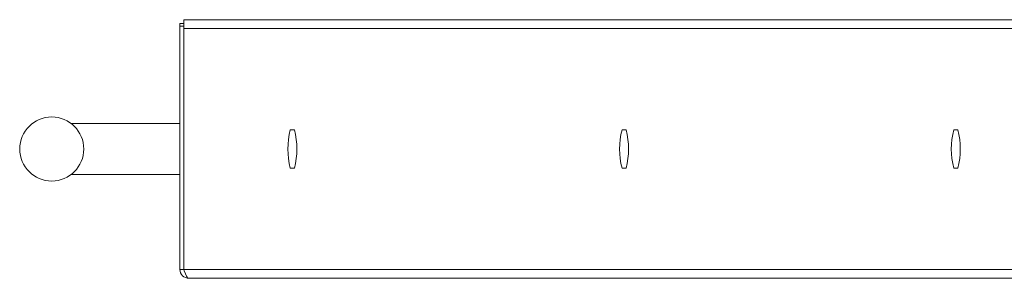
# Model space of a CAD drawing. Units: inches. Extents: x 9 to 153, y 13 to 155.
# Drawn here: x 9 to 29, y 53 to 58 of the extents above; entities that cross this region are included whole.
import ezdxf

# ---------------------------------------------------------------- set-up
doc = ezdxf.new("R2010")
doc.units = ezdxf.units.IN
doc.header["$MEASUREMENT"] = 0

msp = doc.modelspace()

# ---------------------------------------------------------------- linework, layer by layer
at = {"color": 7, "linetype": 'Continuous', "lineweight": 18}
for p, q in [((12.4551836, 58.0317159), (12.5301846, 58.0317159)), ((12.4551836, 57.981716), (12.4551836, 58.0317159)), ((12.5301846, 57.9337155), (12.5301846, 58.1067145)), ((12.5301846, 58.1067145), (29.1476838, 58.1067145)), ((12.4551836, 57.981716), (12.4551836, 53.2297146)), ((12.5301846, 57.981716), (12.4551836, 57.981716)), ((12.5301846, 53.2297146), (12.5301846, 57.9337155)), ((12.5301846, 57.9337155), (29.7031839, 57.9337155)), ((12.4551836, 56.0817147), (10.3311956, 56.0817147)), ((14.6079341, 55.9567149), (14.6879337, 55.9567139)), ((21.0766841, 55.9567149), (21.156685, 55.9567139)), ((27.5454341, 55.9567149), (27.625434, 55.9567139)), ((14.6879337, 55.2067138), (14.6079345, 55.2067138)), ((21.156685, 55.2067138), (21.0766834, 55.2067138)), ((27.625434, 55.2067138), (27.5454335, 55.2067138)), ((10.3301842, 55.0817154), (12.4551836, 55.0817154)), ((12.5301846, 53.2297146), (12.4551836, 53.2297146)), ((12.5301846, 53.2297146), (29.7031839, 53.2297146)), ((12.6281849, 53.0567156), (29.7031839, 53.0567156))]:
    msp.add_line(p, q, dxfattribs=at)
at = {"color": 7, "linetype": 'Continuous', "lineweight": 18, "flags": 128}
msp.add_lwpolyline([(12.6281849, 53.0567156), (12.6058074, 53.0677237), (12.5834228, 53.0993635), (12.5610382, 53.1476033), (12.5386536, 53.2062998), (12.5301846, 53.2297146)], dxfattribs=at)
at = {"color": 7, "linetype": 'Continuous', "lineweight": 18}
msp.add_circle((9.9551841, 55.5817149), 0.625, dxfattribs=at)
for centre, radius, start, end in [((16.0603028, 55.5817149), 1.5, 165.52248781, 194.47751219), ((13.2355653, 55.5817149), 1.5, 345.5224439, 14.47750863), ((22.5290528, 55.5817149), 1.5, 165.52248781, 194.47751219), ((19.7043159, 55.5817124), 1.5, 345.52254314, 14.47760787), ((28.9978028, 55.5817149), 1.5, 165.52248781, 194.47751219), ((26.1730654, 55.5817145), 1.5, 345.52246311, 14.47752785), ((12.6281833, 53.2297152), 0.1729996, 180.00021612, 270.00056106)]:
    msp.add_arc(centre, radius, start, end, dxfattribs=at)

doc.saveas('drawing.dxf')
